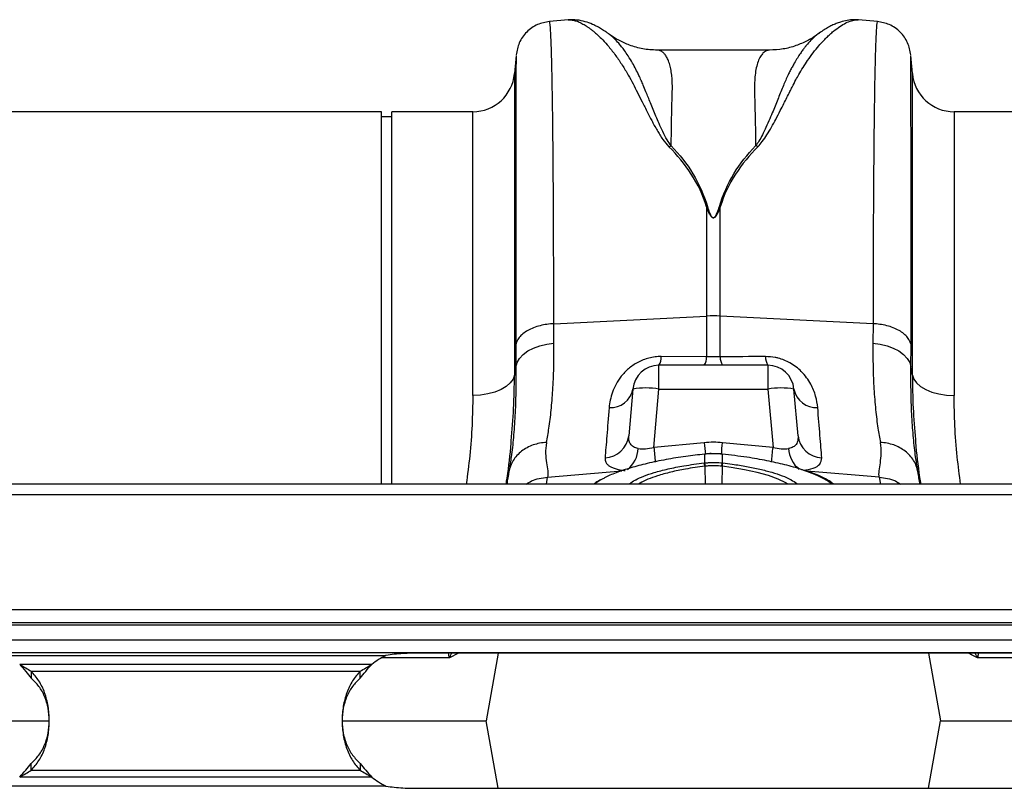
# Model space of a CAD drawing. Units: millimetres. Extents: x -2377 to 53312, y -5994 to 10638.
# Drawn here: x 8730 to 9667, y 6225 to 6957 of the extents above; entities that cross this region are included whole.
import ezdxf

# ---------------------------------------------------------------- set-up
doc = ezdxf.new("R2010")
doc.units = ezdxf.units.MM
doc.layers.add('ACO 10', color=10, linetype='Continuous')

# ---------------------------------------------------------------- blocks, each defined once
blk = doc.blocks.new('225plan')
at = {"layer": 'ACO 10', "linetype": 'Continuous'}
for p, q in [((1302.9719, 133.4049), (1299.3899, 133.0915)), ((1358.1394, 133.3787), (1358.1865, 133.3734)), ((1361.7842, 133.0915), (1358.1893, 133.406)), ((1341.2681, 127.6311), (1319.8929, 127.6311)), ((1293.0332, 126.6343), (1292.7316, 123.1868)), ((1368.4425, 123.1868), (1368.1409, 126.6343)), ((1292.7316, 123.1868), (1292.7316, 65.7978)), ((1368.4425, 65.7978), (1368.4425, 123.1868)), ((1267.403, 115.9204), (1177.3675, 115.9204)), ((1267.403, 45.0249), (1267.403, 115.9204)), ((1269.393, 114.9254), (1267.403, 114.9254)), ((1284.8017, 115.9204), (1269.393, 115.9204)), ((1269.393, 45.0249), (1269.393, 115.9204)), ((1284.8017, 61.9166), (1284.8017, 115.9204)), ((1466.4079, 115.9204), (1376.3725, 115.9204)), ((1376.3725, 115.9204), (1376.3725, 61.9166)), ((1329.2862, 97.8339), (1329.2862, 77.0199)), ((1331.8879, 77.0199), (1331.8879, 97.8339)), ((1300.2074, 75.576), (1329.2862, 77.0199)), ((1329.2862, 77.0199), (1329.2862, 69.2737)), ((1331.8879, 69.2737), (1331.8879, 77.0199)), ((1360.9667, 75.576), (1331.8879, 77.0199)), ((1300.2313, 71.8461), (1300.2074, 75.576)), ((1360.9667, 75.576), (1360.9428, 71.8461)), ((1368.179, 67.3064), (1368.2028, 71.4692)), ((1320.2206, 63.1202), (1320.2206, 67.6617)), ((1340.9536, 67.6617), (1320.2206, 67.6617)), ((1329.2862, 69.2737), (1320.6542, 69.3124)), ((1340.9536, 67.6617), (1340.9536, 63.1202)), ((1292.9952, 67.3064), (1292.7316, 65.7978)), ((1368.4425, 65.7978), (1368.179, 67.3064)), ((1315.2644, 63.1202), (1314.4876, 54.2413)), ((1319.2509, 52.0365), (1320.2206, 63.1202)), ((1320.2206, 63.1202), (1340.9536, 63.1202)), ((1340.9536, 63.1202), (1341.9233, 52.0365)), ((1346.6866, 54.2413), (1345.9098, 63.1202)), ((1328.8526, 52.9215), (1319.2509, 52.0365)), ((1341.9233, 52.0365), (1332.3215, 52.9215)), ((1328.9266, 50.7665), (1328.8896, 50.7628)), ((1328.9393, 49.0712), (1328.9393, 50.7383)), ((1332.2348, 50.7383), (1332.2348, 49.0712)), ((1332.2845, 50.7627), (1332.2475, 50.7665)), ((1328.8245, 49.0587), (1328.9393, 49.0712)), ((1291.723, 47.6744), (1291.6763, 47.3717)), ((1299.0375, 46.354), (1313.1288, 47.5502)), ((1328.9462, 48.4372), (1328.9926, 45.0249)), ((1332.2279, 48.4372), (1332.1815, 45.0249)), ((1362.1367, 46.354), (1348.3371, 47.5254)), ((1369.4978, 47.3717), (1369.4425, 47.7308)), ((2032.0796, 45.0249), (32.0796, 45.0249)), ((1298.8031, 45.0249), (1299.0375, 46.354)), ((1362.1367, 46.354), (1362.371, 45.0249)), ((2032.0796, 42.9851), (32.0796, 42.9851)), ((32.0796, 21.1443), (2032.0796, 21.1443)), ((2032.0796, 18.6567), (32.0796, 18.6567)), ((2032.0796, 18.1592), (32.0796, 18.1592)), ((32.0796, 15.4229), (2032.0796, 15.4229)), ((2032.0796, 12.9353), (32.0796, 12.9353)), ((1195.8717, 12.4378), (1268.2875, 12.4378)), ((1389.2935, 12.8627), (1274.8657, 12.8627)), ((1282.0788, 12.8627), (1280.3583, 11.9819)), ((1289.6329, 12.8627), (1287.3649, 0)), ((1371.5412, 12.8627), (1373.8092, 0)), ((1265.5691, 10.7167), (1198.5901, 10.7167)), ((1200.7608, 9.4177), (1200.7608, 8.1187)), ((1200.7608, 9.4177), (1263.3984, 9.4177)), ((1263.3984, 8.1187), (1263.3984, 9.4177)), ((1174.8043, 0), (1204.1651, 0)), ((1260.0285, 0), (1287.3649, 0)), ((1289.6329, -12.8627), (1287.3649, 0)), ((1371.5412, -12.8627), (1373.8092, 0)), ((1373.8092, 0), (1404.2006, 0)), ((1200.7608, -9.4177), (1200.7608, -8.1187)), ((1263.3984, -8.1187), (1263.3984, -9.4177)), ((1265.5691, -10.7167), (1198.5901, -10.7167)), ((1200.7608, -9.4177), (1263.3984, -9.4177)), ((1268.2875, -12.4378), (1195.8717, -12.4378)), ((1274.8657, -12.8627), (1389.2935, -12.8627))]:
    blk.add_line(p, q, dxfattribs=at)
at = {"layer": 'ACO 10', "linetype": 'Continuous', "flags": 128}
for points in [[(1292.9952, 67.3064), (1293.2355, 68.1554), (1293.7097, 68.9674), (1294.4033, 69.7176), (1295.2952, 70.3832), (1296.3583, 70.944), (1297.5602, 71.383), (1298.8644, 71.6868), (1300.2313, 71.8461)], [(1360.9428, 71.8461), (1362.3097, 71.6868), (1363.6139, 71.383), (1364.8159, 70.944), (1365.8789, 70.3832), (1366.7708, 69.7176), (1367.4644, 68.9674), (1367.9386, 68.1554), (1368.179, 67.3064)], [(1292.7316, 65.7978), (1292.4677, 65.0232), (1291.941, 64.2879), (1291.1694, 63.617), (1290.1795, 63.0337), (1289.0052, 62.5578), (1287.6868, 62.2057), (1286.2694, 61.9895), (1284.8017, 61.9166)], [(1368.4425, 65.7978), (1368.7064, 65.0232), (1369.2332, 64.2879), (1370.0047, 63.617), (1370.9946, 63.0337), (1372.1689, 62.5578), (1373.4874, 62.2057), (1374.9047, 61.9895), (1376.3725, 61.9166)], [(1328.9028, 50.7346), (1328.8923, 50.7612), (1328.8896, 50.7628)], [(1328.9393, 50.7383), (1328.9293, 50.765), (1328.9266, 50.7666)], [(1332.2475, 50.7666), (1332.2449, 50.765), (1332.2348, 50.7383)], [(1332.2846, 50.7628), (1332.2818, 50.7612), (1332.2714, 50.7346)], [(1344.8271, 45.0249), (1344.3913, 45.31), (1342.902, 46.0084), (1341.0561, 46.6659), (1338.9144, 47.2627), (1336.5247, 47.7833), (1333.966, 48.212), (1332.228, 48.4372), (1332.2279, 48.4372), (1332.2279, 48.4372)]]:
    blk.add_lwpolyline(points, dxfattribs=at)
at = {"layer": 'ACO 10', "linetype": 'Continuous'}
for centre, radius, start, end in [((1284.8017, 123.8806), 7.9602, 270, 355), ((1376.3724, 123.8806), 7.9602, 185, 270), ((1330.5871, 50.7963), 26.2559, 87.160148, 92.839852), ((1320.2206, 62.6866), 4.9751, 90, 175), ((1318.0467, 69.115), 2.6149, 326.235325, 4.329056), ((1326.7735, 69.0853), 2.5198, 325.600766, 4.287906), ((1334.4003, 69.0852), 2.5195, 175.709886, 214.401442), ((1343.1275, 69.115), 2.615, 175.671744, 213.763875), ((1340.9536, 62.6866), 4.9751, 5, 90), ((1310.9795, 63.9539), 4.3652, 266.878663, 348.989692), ((1317.7425, 48.7777), 14.555, 80.197174, 99.802826), ((1343.4317, 48.7777), 14.555, 80.197174, 99.802826), ((1350.1947, 63.9539), 4.3653, 191.010937, 273.121072), ((1309.7805, 54.7945), 4.7395, 272.231027, 353.298049), ((1882.2486, 104.3183), 555.7775, 185.306132, 185.533726), ((836.9564, 98.8182), 497.4868, 354.446647, 354.706527), ((1351.3936, 54.7945), 4.7395, 186.702111, 267.769188), ((1310.7559, 52.1614), 5.5525, 308.795931, 356.405271), ((1734.5458, 90.3234), 417.0561, 185.267327, 185.656677), ((888.2159, 93.9952), 455.6434, 354.360632, 354.716335), ((1350.435, 52.1669), 5.5695, 183.640464, 230.856598), ((1325.4954, 48.0842), 3.4688, 5.83979, 16.31441), ((1325.4766, 48.0845), 3.6006, 5.8221, 15.905121), ((1335.6946, 48.0848), 3.5977, 164.088099, 174.179407), ((1335.6878, 48.0825), 3.478, 163.699425, 174.146375), ((1274.8657, -0.9598), 14.9254, 116.150815, 128.525991), ((1274.8657, 0.9598), 14.9254, 231.474009, 243.849185)]:
    blk.add_arc(centre, radius, start, end, dxfattribs=at)
for centre, major_axis, ratio, start_param, end_param in [((1330.5871, 32.0342), (0, 20.9671), 0.9491303, 6.19591884, 6.37045177), ((1319.5519, 55.0437), (5.009, 2.1088), 0.50670612, 3.81363629, 4.44340128), ((1341.6222, 55.0437), (5.009, -2.1088), 0.50670612, 4.98137668, 5.61114167)]:
    blk.add_ellipse(centre, major_axis=major_axis, ratio=ratio, start_param=start_param, end_param=end_param, dxfattribs=at)
for points, knots in [([(1299.3961, 133.0915), (1298.6175, 132.9454), (1297.0104, 132.6437), (1294.9663, 131.1675), (1293.4902, 129.1235), (1293.1885, 127.5164), (1293.0423, 126.7378)], [0, 0, 0, 0, 0.24223007, 0.50000336, 0.75777587, 1, 1, 1, 1]), ([(1300.2074, 75.576), (1300.2062, 78.149), (1300.2038, 83.3761), (1300.1846, 90.7862), (1300.1541, 97.937), (1300.1095, 104.9839), (1300.0492, 111.7587), (1299.993, 116.301), (1299.9532, 118.9464), (1299.9356, 120.0446), (1299.9175, 121.1066), (1299.8986, 122.1314), (1299.8792, 123.1178), (1299.8593, 124.0648), (1299.8387, 124.9711), (1299.8047, 126.3632), (1299.7524, 128.1777), (1299.6764, 130.1827), (1299.588, 131.8456), (1299.4943, 132.7943), (1299.4276, 133.1798), (1299.3945, 133.0761), (1299.392, 133.0681)], [0, 0, 0, 0, 0.07385144, 0.15003279, 0.22854336, 0.30938248, 0.40267937, 0.49889435, 0.51814344, 0.53750514, 0.55697954, 0.57656654, 0.59626617, 0.61607845, 0.63600328, 0.65604076, 0.7128658, 0.77687866, 0.84807734, 0.92645958, 0.99434269, 1, 1, 1, 1]), ([(1310.6495, 130.744), (1310.4626, 130.8789), (1310.0245, 131.1952), (1309.3124, 131.6506), (1308.4826, 132.1241), (1307.4322, 132.632), (1306.1503, 133.0967), (1304.6418, 133.4406), (1303.5297, 133.4165), (1302.9644, 133.4042)], [0, 0, 0, 0, 0.08296283, 0.19449079, 0.30878097, 0.42541616, 0.59924001, 0.79629139, 1, 1, 1, 1]), ([(1302.9728, 133.3939), (1303.0124, 133.4008), (1303.2413, 133.4406), (1303.7341, 133.3852), (1304.4359, 133.2194), (1305.065, 132.9675), (1305.5755, 132.7154), (1305.9686, 132.4975), (1306.3835, 132.2427), (1306.8203, 131.9484), (1307.2789, 131.6119), (1307.8567, 131.1532), (1308.6064, 130.5002), (1309.5766, 129.5461), (1310.7304, 128.2582), (1311.9707, 126.6678), (1313.2257, 124.8441), (1314.3143, 123.0413), (1315.276, 121.2904), (1316.1176, 119.5959), (1317.0248, 117.7814), (1317.9279, 115.983), (1318.8697, 114.1643), (1319.821, 112.4463), (1320.8216, 110.7463), (1321.7038, 109.7103), (1322.104, 109.2404)], [0, 0, 0, 0, 0.01045667, 0.06055317, 0.11199761, 0.16037309, 0.18345432, 0.20723161, 0.23170615, 0.25687928, 0.28275217, 0.30932609, 0.35276971, 0.40414144, 0.46345633, 0.53334882, 0.59734881, 0.65841937, 0.70642194, 0.75202396, 0.79832586, 0.84843438, 0.8856519, 0.9280435, 0.96736136, 1, 1, 1, 1]), ([(1339.0501, 109.2484), (1339.337, 109.5704), (1339.9923, 110.3061), (1340.8163, 111.5674), (1341.6618, 112.9901), (1342.5, 114.5405), (1343.277, 116.0459), (1343.9677, 117.4183), (1344.5728, 118.6326), (1345.0926, 119.6734), (1345.6624, 120.8098), (1346.2227, 121.8839), (1346.9139, 123.1238), (1347.6565, 124.3671), (1348.5744, 125.7751), (1349.5808, 127.1739), (1350.547, 128.3664), (1351.3922, 129.3086), (1352.0995, 130.0391), (1352.7708, 130.6761), (1353.6372, 131.4273), (1354.6545, 132.185), (1355.8061, 132.8564), (1356.8702, 133.2727), (1357.6611, 133.4507), (1358.0405, 133.3936), (1358.1394, 133.3787)], [0, 0, 0, 0, 0.0226627, 0.05177424, 0.08540065, 0.12025598, 0.16014069, 0.19388781, 0.22264941, 0.25372748, 0.27684898, 0.31619906, 0.34590448, 0.38876829, 0.43487321, 0.49058276, 0.54626812, 0.58504628, 0.62245897, 0.65850873, 0.69319777, 0.76441042, 0.8311216, 0.90076582, 0.97414087, 1, 1, 1, 1]), ([(1358.1391, 133.4022), (1357.8391, 133.4183), (1357.1196, 133.4569), (1355.9831, 133.3173), (1354.9073, 133.0528), (1353.9487, 132.7095), (1353.0979, 132.3339), (1352.2623, 131.8926), (1351.3872, 131.3628), (1350.811, 130.9525), (1350.5107, 130.7387)], [0, 0, 0, 0, 0.10122261, 0.24280696, 0.40973364, 0.5159249, 0.62088409, 0.73616444, 0.86252296, 1, 1, 1, 1]), ([(1361.7822, 133.0681), (1361.7796, 133.0761), (1361.7464, 133.1799), (1361.6883, 132.8372), (1361.6095, 132.1082), (1361.54, 131.005), (1361.4908, 129.9481), (1361.4591, 129.1453), (1361.4427, 128.6981), (1361.4268, 128.2394), (1361.4116, 127.7709), (1361.397, 127.2945), (1361.3829, 126.8117), (1361.3695, 126.3243), (1361.3285, 124.7525), (1361.2643, 121.7587), (1361.185, 116.7146), (1361.1178, 110.9947), (1361.0629, 104.7015), (1361.02, 97.9371), (1360.9895, 90.7863), (1360.9704, 83.3762), (1360.9679, 78.149), (1360.9667, 75.576)], [0, 0, 0, 0, 0.00565504, 0.07353828, 0.13274969, 0.18795547, 0.23915479, 0.25347723, 0.26745172, 0.28107819, 0.29435666, 0.3072871, 0.31986946, 0.33210383, 0.34399008, 0.43413457, 0.52195418, 0.607448, 0.69061508, 0.7714546, 0.84996569, 0.92614773, 1, 1, 1, 1]), ([(1368.1318, 126.7378), (1367.9857, 127.5164), (1367.6839, 129.1235), (1366.2078, 131.1676), (1364.1638, 132.6437), (1362.5566, 132.9454), (1361.778, 133.0915)], [0, 0, 0, 0, 0.24222514, 0.49999616, 0.7577697, 1, 1, 1, 1]), ([(1322.5399, 109.3974), (1322.2718, 109.785), (1321.6444, 110.6921), (1320.9362, 112.142), (1320.2528, 113.6428), (1319.6572, 115.0473), (1319.1148, 116.3607), (1318.6229, 117.575), (1318.1687, 118.7013), (1317.7158, 119.8255), (1317.2808, 120.8899), (1316.8397, 121.9153), (1316.3698, 122.9348), (1315.819, 124.0392), (1315.1332, 125.2926), (1314.4057, 126.4892), (1313.7144, 127.4973), (1313.1157, 128.2887), (1312.4786, 129.0597), (1311.7797, 129.7931), (1311.1234, 130.408), (1310.7664, 130.6361), (1310.6327, 130.7216)], [0, 0, 0, 0, 0.036603786, 0.085657297, 0.135067063, 0.1802492, 0.224050267, 0.268735533, 0.308206163, 0.347037636, 0.39589879, 0.433860612, 0.47393588, 0.527993104, 0.585477782, 0.659357542, 0.722353398, 0.769094184, 0.818843545, 0.893123847, 0.959954024, 1, 1, 1, 1]), ([(1319.892, 127.6313), (1318.9735, 127.6813), (1317.2324, 127.7761), (1314.7468, 128.4837), (1312.7051, 129.4197), (1311.4018, 130.1797), (1310.794, 130.6525), (1310.6941, 130.7303)], [0, 0, 0, 0, 0.29606053, 0.5612454, 0.78645433, 0.96490074, 1, 1, 1, 1]), ([(1350.684, 130.8367), (1350.5019, 130.7141), (1350.078, 130.4285), (1349.3328, 129.7369), (1348.7238, 129.0833), (1348.3504, 128.6384), (1348.2403, 128.5049), (1348.1309, 128.3702), (1347.9869, 128.1885), (1347.808, 127.957), (1347.52, 127.5758), (1347.0977, 126.9825), (1346.5515, 126.1426), (1346.028, 125.2663), (1345.5685, 124.4379), (1345.1787, 123.691), (1344.613, 122.5446), (1343.8789, 120.8806), (1342.9597, 118.5851), (1342.0954, 116.4424), (1341.3064, 114.5431), (1340.6442, 113.0195), (1339.9568, 111.5909), (1339.3276, 110.4027), (1338.8357, 109.7105), (1338.6204, 109.4077)], [0, 0, 0, 0, 0.05350419, 0.12461068, 0.20396827, 0.2168233, 0.2234286, 0.2330412, 0.24567169, 0.26133013, 0.2800258, 0.32097385, 0.37164439, 0.42333528, 0.45913505, 0.49418382, 0.52847424, 0.61333517, 0.70198758, 0.78919834, 0.83811552, 0.89082208, 0.93533958, 0.97170316, 1, 1, 1, 1]), ([(1350.6584, 130.8692), (1350.5156, 130.7544), (1349.8134, 130.1898), (1348.3577, 129.3512), (1346.227, 128.4118), (1343.7938, 127.7594), (1342.1283, 127.6748), (1341.2688, 127.6312)], [0, 0, 0, 0, 0.05113108, 0.25135331, 0.47992634, 0.731604, 1, 1, 1, 1]), ([(1322.5536, 109.392), (1322.5622, 110.039), (1322.5796, 111.3338), (1322.6093, 113.1519), (1322.6416, 114.8779), (1322.6817, 116.7102), (1322.7199, 118.2002), (1322.7499, 119.309), (1322.7642, 119.8528), (1322.7765, 120.2668), (1322.7782, 120.7036), (1322.7707, 121.2353), (1322.7472, 121.8076), (1322.7091, 122.3583), (1322.631, 123.1386), (1322.4793, 124.0981), (1322.2125, 125.1461), (1321.875, 126.0171), (1321.5553, 126.5686), (1321.2936, 126.9039), (1321.1017, 127.1073), (1320.8937, 127.2846), (1320.6695, 127.4308), (1320.4294, 127.5437), (1320.1722, 127.6085), (1319.9923, 127.6424), (1319.8961, 127.6303), (1319.8929, 127.6299)], [0, 0, 0, 0, 0.05543271, 0.11092398, 0.16647413, 0.22208292, 0.29928809, 0.33238956, 0.35499502, 0.36710428, 0.38536972, 0.41217662, 0.43921896, 0.46649862, 0.49401735, 0.56112976, 0.6310659, 0.70384296, 0.77263843, 0.80106387, 0.83078178, 0.86179264, 0.89409694, 0.92769498, 0.9625872, 0.9987738, 1, 1, 1, 1]), ([(1341.2681, 127.631), (1341.2677, 127.631), (1341.0289, 127.6523), (1340.6026, 127.5193), (1340.0247, 127.1042), (1339.513, 126.4345), (1339.0767, 125.5178), (1338.7319, 124.3234), (1338.4331, 122.5812), (1338.3695, 119.6725), (1338.5458, 115.272), (1338.5968, 111.2622), (1338.6204, 109.4048)], [0, 0, 0, 0, 0.00017358, 0.09317458, 0.17782145, 0.25412061, 0.34257763, 0.42632109, 0.50537923, 0.64614103, 0.83608821, 1, 1, 1, 1]), ([(1293.0423, 126.634), (1293.0406, 126.636), (1293.0355, 126.6425), (1293.0275, 125.6964), (1293.0203, 124.2962), (1293.0159, 123.0909), (1293.0137, 122.4354), (1293.0115, 121.736), (1293.0094, 120.9953), (1293.0074, 120.2155), (1293.0032, 118.4986), (1292.9973, 115.5226), (1292.9904, 110.7691), (1292.9845, 105.3777), (1292.9797, 99.4281), (1292.976, 93.0016), (1292.9733, 86.1645), (1292.9716, 79.0263), (1292.9714, 73.9689), (1292.9713, 71.4692)], [0, 0, 0, 0, 0.04154125, 0.13167009, 0.21778599, 0.2396841, 0.26130785, 0.28265748, 0.30373319, 0.32453522, 0.34506373, 0.4331976, 0.51952112, 0.60404483, 0.68677876, 0.76773243, 0.84691491, 0.92433479, 1, 1, 1, 1]), ([(1368.2028, 71.4692), (1368.2027, 73.9689), (1368.2025, 79.0263), (1368.2008, 86.1645), (1368.1982, 93.0015), (1368.1943, 99.6937), (1368.189, 106.0949), (1368.1839, 110.5179), (1368.1801, 113.24), (1368.178, 114.5976), (1368.1758, 115.8947), (1368.1736, 117.1291), (1368.1712, 118.2989), (1368.1673, 120.0359), (1368.1617, 122.1485), (1368.154, 124.2948), (1368.1457, 125.8191), (1368.1382, 126.6442), (1368.1335, 126.6365), (1368.1319, 126.634)], [0, 0, 0, 0, 0.075663727, 0.153082199, 0.232263319, 0.313215692, 0.405990212, 0.501010941, 0.526278597, 0.551701715, 0.577280588, 0.603015463, 0.628906598, 0.654954325, 0.726047119, 0.800322719, 0.877789941, 0.958458089, 1, 1, 1, 1]), ([(1329.2862, 97.8339), (1328.6067, 100.035), (1327.5986, 102.1292), (1325.1478, 105.9285), (1323.7064, 107.6521), (1322.1201, 109.2468)], [0, 0, 0, 0, 0.5, 0.5, 1, 1, 1, 1]), ([(1322.5537, 109.4022), (1324.1407, 107.7982), (1325.5164, 106.0415), (1327.8371, 102.1871), (1328.7804, 100.0714), (1329.4597, 97.8648)], [0, 0, 0, 0, 0.5, 0.5, 1, 1, 1, 1]), ([(1331.7145, 97.8648), (1332.3937, 100.0714), (1333.337, 102.1871), (1335.6578, 106.0415), (1337.0335, 107.7982), (1338.6205, 109.4023)], [0, 0, 0, 0, 0.5, 0.5, 1, 1, 1, 1]), ([(1339.0541, 109.2468), (1337.4677, 107.6521), (1336.0263, 105.9285), (1333.5755, 102.1293), (1332.5675, 100.035), (1331.8879, 97.8339)], [0, 0, 0, 0, 0.5, 0.5, 1, 1, 1, 1]), ([(1331.8879, 97.8339), (1331.7528, 97.4559), (1331.6096, 97.0752), (1331.3471, 96.5083), (1331.2526, 96.3195), (1331.0726, 96.045), (1331.0067, 95.9545), (1330.8795, 95.8299), (1330.8323, 95.7898), (1330.7147, 95.7244), (1330.6393, 95.7003), (1330.4865, 95.7114), (1330.4194, 95.743), (1330.3119, 95.8137), (1330.2672, 95.8548), (1330.1474, 95.9804), (1330.0838, 96.0701), (1329.9093, 96.3427), (1329.8172, 96.5283), (1329.5605, 97.0863), (1329.4195, 97.461), (1329.2862, 97.8339)], [0, 0, 0, 0, 0.25, 0.25, 0.375, 0.375, 0.4375, 0.4375, 0.46875, 0.46875, 0.5, 0.5, 0.53125, 0.53125, 0.5625, 0.5625, 0.625, 0.625, 0.75, 0.75, 1, 1, 1, 1]), ([(1329.4597, 97.8648), (1329.5752, 97.4897), (1329.6974, 97.1129), (1329.9199, 96.5518), (1329.9997, 96.3652), (1330.1509, 96.0911), (1330.206, 96.001), (1330.3099, 95.8747), (1330.3486, 95.8334), (1330.4417, 95.7623), (1330.4999, 95.7306), (1330.6324, 95.7194), (1330.6977, 95.7436), (1330.7996, 95.8094), (1330.8405, 95.8497), (1330.9508, 95.9749), (1331.0079, 96.0659), (1331.1639, 96.3418), (1331.2458, 96.5316), (1331.4733, 97.1017), (1331.5974, 97.4846), (1331.7145, 97.8648)], [0, 0, 0, 0, 0.25, 0.25, 0.375, 0.375, 0.4375, 0.4375, 0.46875, 0.46875, 0.5, 0.5, 0.53125, 0.53125, 0.5625, 0.5625, 0.625, 0.625, 0.75, 0.75, 1, 1, 1, 1]), ([(1300.2075, 75.576), (1299.3579, 75.5338), (1298.4679, 75.4096), (1297.1907, 75.0812), (1296.7751, 74.9485), (1295.9867, 74.6398), (1295.614, 74.4638), (1294.9311, 74.0762), (1294.621, 73.8647), (1294.0771, 73.4172), (1293.8433, 73.1814), (1293.2646, 72.4565), (1293.0457, 71.9514), (1292.9713, 71.4692)], [0, 0, 0, 0, 0.25, 0.25, 0.375, 0.375, 0.5, 0.5, 0.625, 0.625, 0.75, 0.75, 1, 1, 1, 1]), ([(1368.2028, 71.4692), (1368.1285, 71.9514), (1367.9095, 72.4565), (1367.3309, 73.1814), (1367.0971, 73.4172), (1366.5531, 73.8647), (1366.2431, 74.0762), (1365.5602, 74.4638), (1365.1874, 74.6398), (1364.399, 74.9485), (1363.9835, 75.0812), (1362.7062, 75.4096), (1361.8162, 75.5338), (1360.9667, 75.576)], [0, 0, 0, 0, 0.25, 0.25, 0.375, 0.375, 0.5, 0.5, 0.625, 0.625, 0.75, 0.75, 1, 1, 1, 1]), ([(1298.8218, 52.9587), (1298.9831, 53.8471), (1299.3241, 55.726), (1299.7388, 59.0612), (1300.0559, 62.9073), (1300.2444, 67.1448), (1300.2357, 70.279), (1300.2313, 71.8461)], [0, 0, 0, 0, 0.18105494, 0.38288079, 0.58470291, 0.79235297, 1, 1, 1, 1]), ([(1360.9428, 71.8461), (1360.9381, 70.3224), (1360.9287, 67.2748), (1361.1086, 63.0624), (1361.4233, 59.1631), (1361.8449, 55.7549), (1362.1911, 53.8472), (1362.3523, 52.9587)], [0, 0, 0, 0, 0.20179628, 0.40359531, 0.611268, 0.81894519, 1, 1, 1, 1]), ([(1320.6542, 69.3124), (1320.261, 69.3141), (1319.8694, 69.2909), (1319.0894, 69.1946), (1318.6979, 69.1205), (1317.5682, 68.8325), (1316.8628, 68.5539), (1315.8704, 68.0244), (1315.558, 67.833), (1314.9703, 67.4285), (1314.694, 67.2149), (1314.1727, 66.7683), (1313.9265, 66.5342), (1313.4689, 66.0553), (1313.258, 65.8116), (1312.6717, 65.0706), (1312.3419, 64.5631), (1311.782, 63.5355), (1311.5579, 63.0267), (1311.0134, 61.5196), (1310.8188, 60.5408), (1310.7418, 59.5951)], [0, 0, 0, 0, 0.0625, 0.0625, 0.125, 0.125, 0.25, 0.25, 0.3125, 0.3125, 0.375, 0.375, 0.4375, 0.4375, 0.5, 0.5, 0.625, 0.625, 0.75, 0.75, 1, 1, 1, 1]), ([(1350.4324, 59.5951), (1350.3359, 60.3204), (1350.1431, 61.769), (1349.1878, 64.1335), (1347.5867, 66.3816), (1345.3751, 68.115), (1343.5041, 68.8779), (1341.9356, 69.2431), (1341.1223, 69.2829), (1340.52, 69.3124)], [0, 0, 0, 0, 0.18836054, 0.37623698, 0.57627665, 0.74100455, 0.86971934, 0.90351602, 1, 1, 1, 1]), ([(1292.9952, 67.3064), (1293.0009, 65.6848), (1293.0124, 62.4417), (1292.845, 57.9791), (1292.5494, 53.8686), (1292.167, 50.3975), (1291.8584, 48.5052), (1291.723, 47.6744)], [0, 0, 0, 0, 0.20543436, 0.41087321, 0.62258571, 0.83430516, 1, 1, 1, 1]), ([(1292.1338, 53.2771), (1292.3034, 55.3305), (1292.6558, 59.5953), (1292.7057, 63.6798), (1292.7316, 65.7978)], [0, 0, 0, 0, 0.481457891, 1, 1, 1, 1]), ([(1369.4425, 47.7308), (1369.31, 48.5434), (1369.0097, 50.3865), (1368.6366, 53.7569), (1368.3385, 57.8074), (1368.1626, 62.2969), (1368.1735, 65.6366), (1368.179, 67.3064)], [0, 0, 0, 0, 0.162633471, 0.368866608, 0.575093712, 0.787549389, 1, 1, 1, 1]), ([(1368.4425, 65.7978), (1368.4675, 63.7193), (1368.5157, 59.7092), (1368.8553, 55.5248), (1369.0189, 53.5092)], [0, 0, 0, 0, 0.518310961, 1, 1, 1, 1]), ([(1284.8017, 61.9166), (1284.772, 60.048), (1284.7126, 56.3106), (1284.2902, 50.6583), (1283.7897, 46.8461), (1283.5506, 45.0249)], [0, 0, 0, 0, 0.34308314, 0.68616932, 1, 1, 1, 1]), ([(1377.6254, 45.0249), (1377.3953, 46.7632), (1376.8962, 50.5351), (1376.4655, 56.1919), (1376.4035, 60.0084), (1376.3725, 61.9166)], [0, 0, 0, 0, 0.29943754, 0.64972048, 1, 1, 1, 1]), ([(1310.7418, 59.5951), (1310.5813, 57.6252), (1310.4361, 55.8418), (1310.1759, 52.6483), (1310.0622, 51.2521), (1309.965, 50.0586)], [0, 0, 0, 0, 0.5, 0.5, 1, 1, 1, 1]), ([(1351.2092, 50.0586), (1351.157, 50.6991), (1351.0524, 51.9832), (1350.8079, 54.9852), (1350.5811, 57.7692), (1350.4324, 59.5951)], [0, 0, 0, 0, 0.25508374, 0.51143723, 1, 1, 1, 1]), ([(1291.1525, 45.0249), (1291.2139, 45.4125), (1291.6316, 48.047), (1291.9595, 50.8085), (1292.1227, 53.1201), (1292.1338, 53.2771)], [0, 0, 0, 0, 0.13852729, 0.9414928, 1, 1, 1, 1]), ([(1298.8218, 52.9587), (1297.9457, 52.9272), (1297.0827, 52.7661), (1295.4767, 52.2019), (1294.7342, 51.799), (1293.4506, 50.7954), (1292.9099, 50.195), (1292.0895, 48.862), (1291.81, 48.1298), (1291.6763, 47.3717)], [0, 0, 0, 0, 0.25, 0.25, 0.5, 0.5, 0.75, 0.75, 1, 1, 1, 1]), ([(1298.8218, 52.9587), (1298.5332, 51.4813), (1298.6647, 50.1965), (1298.9911, 48.0063), (1299.1867, 47.0998), (1299.0375, 46.354)], [0, 0, 0, 0, 0.5, 0.5, 1, 1, 1, 1]), ([(1316.2974, 51.8133), (1315.9358, 51.8748), (1315.6307, 51.9808), (1315.2499, 52.206), (1315.1376, 52.2916), (1314.9437, 52.4774), (1314.8613, 52.5782), (1314.6518, 52.9025), (1314.5625, 53.1498), (1314.4686, 53.6723), (1314.4621, 53.9499), (1314.4876, 54.2413)], [0, 0, 0, 0, 0.25, 0.25, 0.375, 0.375, 0.5, 0.5, 0.75, 0.75, 1, 1, 1, 1]), ([(1346.6866, 54.2413), (1346.6838, 53.81), (1346.6787, 53.0246), (1346.0802, 52.2291), (1345.3862, 51.9174), (1344.9713, 51.8296), (1344.8874, 51.8151), (1344.8768, 51.8133)], [0, 0, 0, 0, 0.38351057, 0.69838301, 0.94101597, 0.99248525, 1, 1, 1, 1]), ([(1362.1367, 46.354), (1361.9875, 47.0998), (1362.183, 48.0063), (1362.5094, 50.1965), (1362.6409, 51.4813), (1362.3524, 52.9587)], [0, 0, 0, 0, 0.5, 0.5, 1, 1, 1, 1]), ([(1369.4978, 47.3717), (1369.3642, 48.1298), (1369.0846, 48.862), (1368.2642, 50.195), (1367.7235, 50.7954), (1366.44, 51.799), (1365.6974, 52.2019), (1364.0915, 52.7661), (1363.2285, 52.9272), (1362.3524, 52.9587)], [0, 0, 0, 0, 0.25, 0.25, 0.5, 0.5, 0.75, 0.75, 1, 1, 1, 1]), ([(1369.0189, 53.5092), (1369.0295, 53.357), (1369.1923, 51.0112), (1369.5252, 48.1732), (1369.9557, 45.4545), (1370.0238, 45.0249)], [0, 0, 0, 0, 0.05516922, 0.8506835, 1, 1, 1, 1]), ([(1328.9028, 50.7346), (1327.7049, 50.6008), (1325.2076, 50.3218), (1321.5143, 49.7221), (1317.9771, 48.9892), (1314.7499, 48.1394), (1312.0487, 47.2136), (1310.2987, 46.4967), (1309.6694, 46.0991), (1309.5674, 46.0346)], [0, 0, 0, 0, 0.14966866, 0.31203084, 0.47904742, 0.64077987, 0.80715921, 0.96874268, 1, 1, 1, 1]), ([(1330.6891, 50.8166), (1330.3524, 50.8304), (1329.7631, 50.8545), (1329.1791, 50.7778), (1328.9288, 50.7449)], [0, 0, 0, 0, 0.57130132, 1, 1, 1, 1]), ([(1330.7028, 50.816), (1330.6643, 50.8176), (1330.1735, 50.837), (1329.5838, 50.7978), (1329.0365, 50.7473), (1328.9393, 50.7383)], [0, 0, 0, 0, 0.06559597, 0.83418482, 1, 1, 1, 1]), ([(1332.2465, 50.7563), (1332.0879, 50.7758), (1331.5716, 50.8394), (1331.0503, 50.8259), (1330.6891, 50.8166)], [0, 0, 0, 0, 0.30700965, 1, 1, 1, 1]), ([(1332.2348, 50.7383), (1332.0931, 50.7516), (1331.584, 50.7993), (1331.0722, 50.809), (1330.7028, 50.816)], [0, 0, 0, 0, 0.27834248, 1, 1, 1, 1]), ([(1347.8119, 47.64), (1347.6388, 47.7046), (1346.597, 48.0934), (1344.2337, 48.7282), (1340.7756, 49.5118), (1336.768, 50.2172), (1333.8492, 50.5531), (1332.2714, 50.7346)], [0, 0, 0, 0, 0.04584397, 0.27591033, 0.49942394, 0.72940854, 1, 1, 1, 1]), ([(1309.965, 50.0586), (1309.9392, 49.7426), (1309.9927, 49.451), (1310.2021, 49.0501), (1310.2941, 48.9222), (1310.5239, 48.6807), (1310.6606, 48.5682), (1310.979, 48.3591), (1311.1606, 48.2625), (1311.5724, 48.0848), (1311.8036, 48.0036), (1312.3048, 47.8607), (1312.5761, 47.7983), (1313.1612, 47.6905), (1313.476, 47.645), (1313.8119, 47.6082)], [0, 0, 0, 0, 0.25, 0.25, 0.375, 0.375, 0.5, 0.5, 0.625, 0.625, 0.75, 0.75, 0.875, 0.875, 1, 1, 1, 1]), ([(1315.7051, 45.7994), (1315.7351, 45.8187), (1316.1408, 46.0799), (1317.3269, 46.5676), (1319.3397, 47.2755), (1321.9126, 47.9438), (1325.1173, 48.5916), (1327.5175, 48.894), (1328.8245, 49.0587)], [0, 0, 0, 0, 0.01373958, 0.18552499, 0.35731211, 0.55841854, 0.75952942, 1, 1, 1, 1]), ([(1328.9393, 49.0712), (1329.186, 49.0942), (1329.7335, 49.1453), (1330.75, 49.1721), (1331.6039, 49.1357), (1332.1503, 49.0798), (1332.2348, 49.0712)], [0, 0, 0, 0, 0.22534563, 0.50008636, 0.92269815, 1, 1, 1, 1]), ([(1332.3496, 49.0587), (1332.9622, 48.9867), (1334.5081, 48.8051), (1336.9086, 48.4187), (1339.4437, 47.898), (1341.7356, 47.2971), (1343.6761, 46.6362), (1344.8892, 46.1458), (1345.3197, 45.8796), (1345.3614, 45.8538)], [0, 0, 0, 0, 0.11402412, 0.28772244, 0.46142021, 0.63479879, 0.80817446, 0.981406, 1, 1, 1, 1]), ([(1347.7123, 47.6764), (1348.365, 47.7882), (1349.7857, 48.0316), (1351.0333, 48.8314), (1351.1483, 49.6341), (1351.2092, 50.0586)], [0, 0, 0, 0, 0.2859287, 0.62238114, 1, 1, 1, 1]), ([(1291.6763, 47.3717), (1291.6096, 46.9935), (1291.4731, 46.2193), (1291.3337, 45.4291), (1291.2625, 45.0249)], [0, 0, 0, 0, 0.48849417, 1, 1, 1, 1]), ([(1328.9462, 48.4372), (1328.9462, 48.4372), (1327.6976, 48.2811), (1325.4526, 47.9697), (1322.4098, 47.3291), (1319.9983, 46.6622), (1318.0758, 45.9507), (1316.8845, 45.4119), (1316.4379, 45.0954), (1316.3384, 45.0249)], [0, 0, 0, 0, 0.00000368, 0.23255131, 0.42289972, 0.62093486, 0.78404013, 0.95189722, 1, 1, 1, 1]), ([(1329.0586, 48.4497), (1329.0212, 48.4458), (1328.9837, 48.4419), (1328.9462, 48.4372), (1328.9462, 48.4372)], [0, 0, 0, 0, 0.99947313, 1, 1, 1, 1]), ([(1332.1155, 48.4497), (1332.0371, 48.458), (1331.5305, 48.5115), (1330.7383, 48.5464), (1329.7951, 48.5207), (1329.2874, 48.4718), (1329.0586, 48.4497)], [0, 0, 0, 0, 0.07732772, 0.49990094, 0.77459523, 1, 1, 1, 1]), ([(1332.2279, 48.4372), (1332.2279, 48.4372), (1332.2279, 48.4372), (1332.2279, 48.4372), (1332.1904, 48.4414), (1332.153, 48.4455), (1332.1155, 48.4497)], [-0.00000006, -0.00000006, -0.00000006, -0.00000006, 0, 0, 0, 0.000113948629, 0.000113948629, 0.000113948629, 0.000113948629]), ([(1353.1458, 45.0249), (1352.7723, 45.31), (1351.9462, 45.9408), (1350.1272, 46.8296), (1348.5157, 47.3936), (1347.8119, 47.64)], [0, 0, 0, 0, 0.31721343, 0.70180033, 1, 1, 1, 1]), ([(1353.4768, 45.0249), (1353.4719, 45.0293), (1353.1515, 45.3182), (1352.27, 45.8361), (1350.7939, 46.5923), (1349.3734, 47.1852), (1348.3851, 47.5118), (1348.0659, 47.6172)], [0, 0, 0, 0, 0.00453467, 0.29394645, 0.58247056, 0.8651898, 1, 1, 1, 1]), ([(1369.9116, 45.0249), (1369.8966, 45.1102), (1369.8059, 45.6244), (1369.6664, 46.4157), (1369.545, 47.1044), (1369.4978, 47.3717)], [0, 0, 0, 0, 0.10854021, 0.65390342, 1, 1, 1, 1]), ([(1294.9838, 45.0249), (1295.306, 45.2442), (1296.4937, 46.0527), (1297.9652, 46.227), (1299.0375, 46.354)], [0, 0, 0, 0, 0.2712695, 1, 1, 1, 1]), ([(1309.2773, 45.9373), (1309.0628, 45.829), (1308.4855, 45.5378), (1308.0675, 45.2228), (1307.8048, 45.0249)], [0, 0, 0, 0, 0.371626445, 1, 1, 1, 1]), ([(1309.5674, 46.0346), (1309.044, 45.7569), (1308.4104, 45.4206), (1308.0891, 45.0836), (1308.0332, 45.0249)], [0, 0, 0, 0, 0.82588362, 1, 1, 1, 1]), ([(1314.5532, 45.0249), (1314.5866, 45.0614), (1314.8223, 45.3194), (1315.2973, 45.5777), (1315.7051, 45.7994)], [0, 0, 0, 0, 0.14145227, 1, 1, 1, 1]), ([(1345.3614, 45.8538), (1345.7657, 45.6395), (1346.2864, 45.3636), (1346.5492, 45.0868), (1346.6079, 45.0249)], [0, 0, 0, 0, 0.776426005, 1, 1, 1, 1]), ([(1362.1367, 46.354), (1363.209, 46.227), (1364.6805, 46.0527), (1365.8682, 45.2442), (1366.1904, 45.0249)], [0, 0, 0, 0, 0.72873467, 1, 1, 1, 1]), ([(1280.3583, 11.9819), (1278.9675, 11.9819), (1276.1858, 11.9819), (1271.8259, 11.9819), (1268.7399, 11.9819), (1267.5675, 11.9819)], [0, 0, 0, 0, 0.38275535, 0.76551106, 1, 1, 1, 1]), ([(1274.8657, 12.8627), (1274.2991, 12.8597), (1273.1724, 12.8539), (1271.5014, 12.7931), (1269.873, 12.6731), (1268.8097, 12.5153), (1268.2875, 12.4378)], [0, 0, 0, 0, 0.25736284, 0.51174928, 0.76023899, 1, 1, 1, 1]), ([(1280.3215, 11.9975), (1280.323, 11.9994), (1280.3256, 12.0028), (1280.3283, 12.0103), (1280.3301, 12.0221), (1280.3282, 12.0582), (1280.3003, 12.1795), (1280.2326, 12.4562), (1280.2098, 12.7035), (1280.1952, 12.8627)], [0, 0, 0, 0, 0.00783401, 0.01390128, 0.02154593, 0.03965286, 0.11878862, 0.43250453, 1, 1, 1, 1]), ([(1280.7779, 12.8627), (1280.681, 12.6973), (1280.5543, 12.481), (1280.4506, 12.2209), (1280.4048, 12.1114), (1280.3727, 12.0373), (1280.3463, 11.9968), (1280.3309, 11.9836), (1280.3266, 11.9799)], [0, 0, 0, 0, 0.55866789, 0.7304918, 0.84132196, 0.91723403, 0.97683108, 1, 1, 1, 1]), ([(1380.8158, 11.9819), (1380.315, 12.2272), (1379.719, 12.5191), (1379.1851, 12.8153), (1379.0998, 12.8627)], [0, 0, 0, 0, 0.84021982, 1, 1, 1, 1]), ([(1380.8491, 11.9787), (1380.8443, 11.9827), (1380.8286, 11.9958), (1380.8017, 12.0367), (1380.7695, 12.1109), (1380.7235, 12.2208), (1380.6198, 12.481), (1380.4931, 12.6973), (1380.3962, 12.8627)], [0, 0, 0, 0, 0.02580182, 0.08349166, 0.16097102, 0.2715009, 0.44285927, 1, 1, 1, 1]), ([(1396.5917, 11.9819), (1396.3248, 11.9819), (1393.9863, 11.9819), (1390.0822, 11.9819), (1384.9665, 11.9819), (1382.1994, 11.9819), (1380.8158, 11.9819)], [0, 0, 0, 0, 0.04117867, 0.36078501, 0.68039265, 1, 1, 1, 1]), ([(1380.9968, 12.8627), (1380.9852, 12.767), (1380.9662, 12.6111), (1380.9253, 12.4125), (1380.8973, 12.283), (1380.8773, 12.1957), (1380.8638, 12.1367), (1380.855, 12.0965), (1380.8494, 12.0687), (1380.8461, 12.0483), (1380.8444, 12.032), (1380.8444, 12.0191), (1380.8461, 12.0092), (1380.8487, 12.0027), (1380.8513, 11.999), (1380.8527, 11.9974), (1380.8531, 11.997)], [0, 0, 0, 0, 0.34034119, 0.55410432, 0.69722286, 0.79301816, 0.85717356, 0.90023941, 0.92931076, 0.94915357, 0.96558759, 0.97919391, 0.98580924, 0.99248368, 0.99837197, 1, 1, 1, 1]), ([(1198.5901, 10.7167), (1198.9811, 10.2723), (1199.774, 9.371), (1200.4288, 8.54), (1200.7608, 8.1187)], [0, 0, 0, 0, 0.4931209, 1, 1, 1, 1]), ([(1198.5901, 10.7167), (1198.9756, 10.4981), (1199.7316, 10.0693), (1200.4223, 9.632), (1200.7608, 9.4177)], [0, 0, 0, 0, 0.50987858, 1, 1, 1, 1]), ([(1200.7608, -9.4177), (1201.2812, -8.833), (1202.3273, -7.6577), (1203.3969, -5.3686), (1204.0705, -2.7797), (1204.2933, 0), (1204.0705, 2.7797), (1203.3969, 5.3686), (1202.3273, 7.6577), (1201.2812, 8.833), (1200.7608, 9.4177)], [0, 0, 0, 0, 0.12350398, 0.24824306, 0.37388406, 0.50000003, 0.62611599, 0.75175698, 0.87649606, 1, 1, 1, 1]), ([(1263.3984, 9.4177), (1262.878, 8.833), (1261.8319, 7.6577), (1260.7623, 5.3686), (1260.0887, 2.7797), (1259.8659, 0), (1260.0887, -2.7797), (1260.7623, -5.3686), (1261.8319, -7.6577), (1262.878, -8.833), (1263.3984, -9.4177)], [0, 0, 0, 0, 0.12350398, 0.24824306, 0.37388406, 0.50000003, 0.62611599, 0.75175698, 0.87649606, 1, 1, 1, 1]), ([(1263.3984, 9.4177), (1263.737, 9.632), (1264.4276, 10.0693), (1265.1836, 10.4981), (1265.5691, 10.7167)], [0, 0, 0, 0, 0.49012286, 1, 1, 1, 1]), ([(1263.3984, 8.1187), (1263.7304, 8.54), (1264.3852, 9.371), (1265.1781, 10.2723), (1265.5691, 10.7167)], [0, 0, 0, 0, 0.50688195, 1, 1, 1, 1]), ([(1200.7608, -8.1187), (1201.2794, -7.6179), (1202.3103, -6.6223), (1203.3907, -4.6458), (1204.0686, -2.4069), (1204.2939, 0), (1204.0686, 2.4069), (1203.3907, 4.6458), (1202.3103, 6.6223), (1201.2794, 7.6179), (1200.7608, 8.1187)], [0, 0, 0, 0, 0.126897264, 0.252249124, 0.376437328, 0.500000027, 0.623562718, 0.747750923, 0.873102783, 1, 1, 1, 1]), ([(1263.3984, 8.1187), (1262.8798, 7.6179), (1261.8489, 6.6223), (1260.7685, 4.6458), (1260.0906, 2.4069), (1259.8654, 0), (1260.0906, -2.4069), (1260.7685, -4.6458), (1261.8489, -6.6223), (1262.8798, -7.6179), (1263.3984, -8.1187)], [0, 0, 0, 0, 0.126897264, 0.252249124, 0.376437328, 0.500000027, 0.623562718, 0.747750923, 0.873102783, 1, 1, 1, 1]), ([(1198.5901, -10.7167), (1198.9811, -10.2723), (1199.774, -9.371), (1200.4288, -8.54), (1200.7608, -8.1187)], [0, 0, 0, 0, 0.4931209, 1, 1, 1, 1]), ([(1263.3984, -8.1187), (1263.7304, -8.54), (1264.3852, -9.371), (1265.1781, -10.2723), (1265.5691, -10.7167)], [0, 0, 0, 0, 0.50688195, 1, 1, 1, 1]), ([(1198.5901, -10.7167), (1198.9756, -10.4981), (1199.7316, -10.0693), (1200.4223, -9.632), (1200.7608, -9.4177)], [0, 0, 0, 0, 0.50987858, 1, 1, 1, 1]), ([(1263.3984, -9.4177), (1263.737, -9.632), (1264.4276, -10.0693), (1265.1836, -10.4981), (1265.5691, -10.7167)], [0, 0, 0, 0, 0.49012286, 1, 1, 1, 1]), ([(1268.2875, -12.4378), (1268.8097, -12.5153), (1269.873, -12.6731), (1271.5014, -12.7931), (1273.1725, -12.8539), (1274.2991, -12.8597), (1274.8657, -12.8627)], [0, 0, 0, 0, 0.23976549, 0.4882552, 0.74264165, 1, 1, 1, 1])]:
    blk.add_open_spline(points, degree=3, knots=knots, dxfattribs=at)
for points in [[(1322.5539, 109.4004), (1322.4091, 109.3558), (1322.264, 109.3049), (1322.1199, 109.247)], [(1339.054, 109.2467), (1338.91, 109.3053), (1338.7652, 109.3576), (1338.6205, 109.4026)], [(1329.4597, 97.8648), (1329.4018, 97.8565), (1329.3439, 97.8461), (1329.2862, 97.8339)], [(1331.8879, 97.8339), (1331.8303, 97.8461), (1331.7723, 97.8565), (1331.7145, 97.8648)], [(1292.9713, 71.4692), (1292.9713, 70.0486), (1292.9793, 68.661), (1292.9952, 67.3064)], [(1331.8879, 69.2737), (1331.0207, 69.2512), (1330.1535, 69.2512), (1329.2862, 69.2737)], [(1340.52, 69.3124), (1337.6424, 69.2996), (1334.765, 69.2867), (1331.8879, 69.2737)], [(1328.9393, 50.7383), (1328.9271, 50.7371), (1328.9149, 50.7359), (1328.9027, 50.7346)], [(1332.2714, 50.7346), (1332.2592, 50.7359), (1332.247, 50.7371), (1332.2348, 50.7383)], [(1332.2348, 49.0712), (1332.2731, 49.067), (1332.3113, 49.0628), (1332.3496, 49.0587)]]:
    blk.add_open_spline(points, degree=3, dxfattribs=at)

msp = doc.modelspace()

# ---------------------------------------------------------------- block references
at = {"xscale": 5, "yscale": 5, "zscale": 5}
msp.add_blockref('225plan', (2737.06, 6289.73), dxfattribs=at)

doc.saveas('drawing.dxf')
